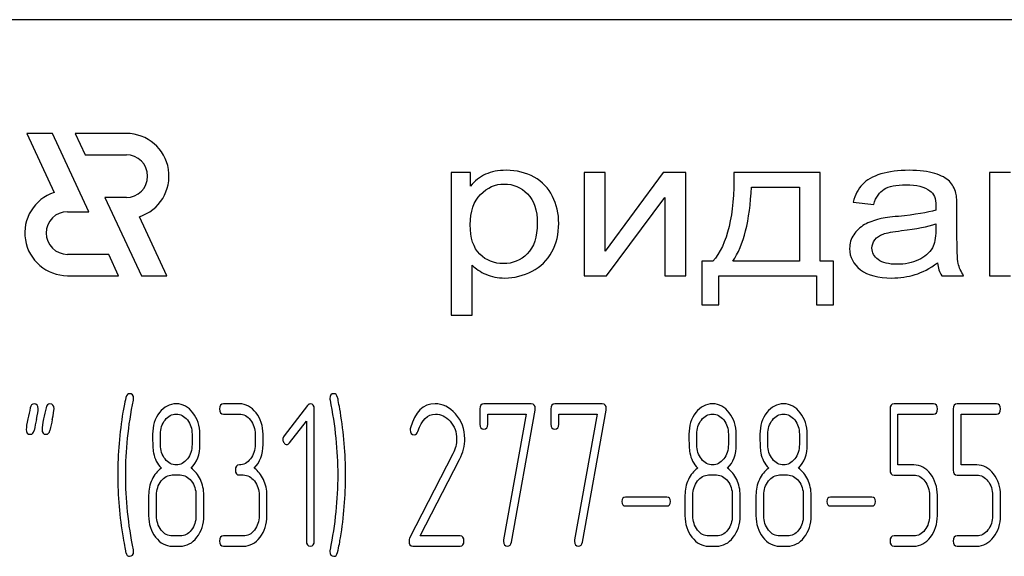
# Model space of a CAD drawing. Units: millimetres. Extents: x 0 to 4200, y -3 to 2970.
# Drawn here: x 2078 to 2113, y 2127 to 2146 of the extents above; entities that cross this region are included whole.
import ezdxf

# ---------------------------------------------------------------- set-up
doc = ezdxf.new("R2010")
doc.units = ezdxf.units.MM
doc.header["$LTSCALE"] = 231
doc.layers.get('0').update_dxf_attribs({"linetype": 'CONTINUOUS'})

msp = doc.modelspace()

# ---------------------------------------------------------------- linework, layer by layer
at = {"color": 7, "linetype": 'Continuous'}
for p, q in [((2143.219, 2145.606), (2053.219, 2145.606)), ((2078.288, 2141.606), (2079.255, 2139.532)), ((2079.188, 2141.606), (2078.288, 2141.606)), ((2080.47, 2138.856), (2079.188, 2141.606)), ((2079.988, 2141.606), (2080.338, 2140.856)), ((2081.79, 2141.606), (2079.988, 2141.606)), ((2080.338, 2140.856), (2081.79, 2140.856)), ((2093.219, 2140.228), (2093.219, 2135.218)), ((2093.892, 2140.228), (2093.219, 2140.228)), ((2093.892, 2139.758), (2093.892, 2140.228)), ((2097.89, 2140.228), (2097.89, 2136.606)), ((2098.628, 2140.228), (2097.89, 2140.228)), ((2100.674, 2140.228), (2098.628, 2137.466)), ((2098.628, 2137.466), (2098.628, 2140.228)), ((2101.469, 2140.228), (2100.674, 2140.228)), ((2101.469, 2136.606), (2101.469, 2140.228)), ((2106.197, 2140.228), (2103.163, 2140.228)), ((2106.197, 2137.111), (2106.197, 2140.228)), ((2112.155, 2140.228), (2112.155, 2136.606)), ((2112.893, 2140.228), (2112.155, 2140.228)), ((2103.778, 2139.72), (2105.463, 2139.72)), ((2105.463, 2139.72), (2105.463, 2137.111)), ((2081.037, 2139.356), (2082.32, 2136.606)), ((2081.79, 2139.356), (2081.037, 2139.356)), ((2098.685, 2136.606), (2100.731, 2139.352)), ((2100.731, 2139.352), (2100.731, 2136.606)), ((2107.358, 2139.195), (2108.079, 2139.113)), ((2111.007, 2138.124), (2111.007, 2138.942)), ((2079.719, 2138.856), (2080.47, 2138.856)), ((2083.22, 2136.606), (2082.253, 2138.679)), ((2110.261, 2138.424), (2110.261, 2138.199)), ((2081.169, 2137.356), (2079.719, 2137.356)), ((2081.519, 2136.606), (2081.169, 2137.356)), ((2093.957, 2135.218), (2093.957, 2136.981)), ((2102.027, 2137.111), (2102.027, 2135.58)), ((2102.417, 2137.111), (2102.027, 2137.111)), ((2105.463, 2137.111), (2103.122, 2137.111)), ((2106.669, 2137.111), (2106.197, 2137.111)), ((2106.669, 2135.58), (2106.669, 2137.111)), ((2079.719, 2136.606), (2081.519, 2136.606)), ((2082.32, 2136.606), (2083.22, 2136.606)), ((2097.89, 2136.606), (2098.685, 2136.606)), ((2100.731, 2136.606), (2101.469, 2136.606)), ((2102.634, 2135.58), (2102.634, 2136.606)), ((2102.634, 2136.606), (2106.062, 2136.606)), ((2106.062, 2136.606), (2106.062, 2135.58)), ((2110.47, 2136.606), (2111.241, 2136.606)), ((2112.155, 2136.606), (2112.893, 2136.606)), ((2102.027, 2135.58), (2102.634, 2135.58)), ((2106.062, 2135.58), (2106.669, 2135.58)), ((2093.219, 2135.218), (2093.957, 2135.218)), ((2085.765, 2132.1), (2085.211, 2132.1)), ((2088.165, 2132.046), (2087.336, 2130.97)), ((2096.033, 2132.1), (2094.366, 2132.1)), ((2098.53, 2132.1), (2096.863, 2132.1)), ((2110.179, 2132.1), (2108.792, 2132.1)), ((2112.399, 2132.1), (2111.012, 2132.1)), ((2085.211, 2131.742), (2085.765, 2131.742)), ((2088.401, 2127.275), (2088.401, 2131.921)), ((2094.227, 2131.921), (2094.227, 2131.385)), ((2094.504, 2131.385), (2094.504, 2131.742)), ((2094.504, 2131.742), (2095.858, 2131.742)), ((2095.858, 2131.742), (2095.062, 2127.314)), ((2095.334, 2127.236), (2096.169, 2131.878)), ((2096.724, 2131.921), (2096.724, 2131.385)), ((2097.001, 2131.385), (2097.001, 2131.742)), ((2097.001, 2131.742), (2098.355, 2131.742)), ((2098.355, 2131.742), (2097.559, 2127.314)), ((2097.831, 2127.236), (2098.666, 2131.878)), ((2108.653, 2131.921), (2108.653, 2129.773)), ((2108.931, 2129.952), (2108.931, 2131.742)), ((2108.931, 2131.742), (2110.179, 2131.742)), ((2110.873, 2131.921), (2110.873, 2129.773)), ((2111.15, 2129.952), (2111.15, 2131.742)), ((2111.15, 2131.742), (2112.399, 2131.742)), ((2087.53, 2130.724), (2088.124, 2131.489)), ((2088.124, 2131.489), (2088.124, 2127.275)), ((2082.991, 2130.667), (2082.991, 2131.031)), ((2084.101, 2131.031), (2084.101, 2130.667)), ((2084.378, 2130.667), (2084.378, 2131.031)), ((2086.32, 2131.028), (2086.32, 2130.67)), ((2086.598, 2130.67), (2086.598, 2131.028)), ((2101.856, 2130.667), (2101.856, 2131.031)), ((2102.966, 2131.031), (2102.966, 2130.667)), ((2103.243, 2130.667), (2103.243, 2131.031)), ((2104.353, 2130.667), (2104.353, 2131.031)), ((2105.463, 2131.031), (2105.463, 2130.667)), ((2105.74, 2130.667), (2105.74, 2131.031)), ((2093.275, 2130.345), (2091.752, 2127.375)), ((2092.13, 2127.454), (2093.508, 2130.145)), ((2109.488, 2129.952), (2108.931, 2129.952)), ((2111.708, 2129.952), (2111.15, 2129.952)), ((2083.407, 2129.598), (2083.685, 2129.598)), ((2085.765, 2129.598), (2085.904, 2129.598)), ((2102.272, 2129.598), (2102.55, 2129.598)), ((2104.769, 2129.598), (2105.047, 2129.598)), ((2108.792, 2129.594), (2109.488, 2129.594)), ((2111.012, 2129.594), (2111.708, 2129.594)), ((2082.575, 2128.883), (2082.575, 2128.168)), ((2082.852, 2128.168), (2082.852, 2128.883)), ((2084.24, 2128.883), (2084.24, 2128.168)), ((2084.517, 2128.168), (2084.517, 2128.883)), ((2086.459, 2128.883), (2086.459, 2128.168)), ((2086.736, 2128.168), (2086.736, 2128.883)), ((2100.805, 2128.822), (2099.343, 2128.822)), ((2101.44, 2128.883), (2101.44, 2128.168)), ((2101.718, 2128.168), (2101.718, 2128.883)), ((2103.105, 2128.883), (2103.105, 2128.168)), ((2103.382, 2128.168), (2103.382, 2128.883)), ((2103.937, 2128.883), (2103.937, 2128.168)), ((2104.214, 2128.168), (2104.214, 2128.883)), ((2105.602, 2128.883), (2105.602, 2128.168)), ((2105.879, 2128.168), (2105.879, 2128.883)), ((2108.018, 2128.822), (2106.556, 2128.822)), ((2110.04, 2128.883), (2110.04, 2128.168)), ((2110.318, 2128.168), (2110.318, 2128.883)), ((2112.26, 2128.883), (2112.26, 2128.168)), ((2112.537, 2128.168), (2112.537, 2128.883)), ((2099.343, 2128.508), (2100.805, 2128.508)), ((2106.556, 2128.508), (2108.018, 2128.508)), ((2083.685, 2127.454), (2083.407, 2127.454)), ((2085.904, 2127.454), (2085.211, 2127.454)), ((2093.528, 2127.454), (2092.13, 2127.454)), ((2102.55, 2127.454), (2102.272, 2127.454)), ((2105.047, 2127.454), (2104.769, 2127.454)), ((2109.488, 2127.454), (2108.792, 2127.454)), ((2111.708, 2127.454), (2111.012, 2127.454)), ((2083.407, 2127.096), (2083.685, 2127.096)), ((2085.211, 2127.096), (2085.904, 2127.096)), ((2091.869, 2127.096), (2093.528, 2127.096)), ((2102.272, 2127.096), (2102.55, 2127.096)), ((2104.769, 2127.096), (2105.047, 2127.096)), ((2108.792, 2127.096), (2109.488, 2127.096)), ((2111.012, 2127.096), (2111.708, 2127.096))]:
    msp.add_line(p, q, dxfattribs=at)
for centre, radius, start, end in [((2081.79, 2140.106), 1.5, 287.9869, 90), ((2081.79, 2140.106), 0.75, 270, 90), ((2079.719, 2138.106), 1.5, 108.0406, 270), ((2079.719, 2138.106), 0.75, 90, 270), ((2095.083, 2129.603), 13.593, 170.6656, 179.9904), ((2076.308, 2129.607), 13.194, 359.9591, 9.5936), ((2110.153, 2124.478), 32.306, 167.3483, 168.0501), ((2110.728, 2124.473), 32.327, 167.3487, 168.05), ((2092.019, 2131.189), 0.242, 164.6444, 180.0558), ((2094.787, 2129.596), 13.297, 179.959, 189.5349), ((2075.809, 2129.602), 13.693, 350.7124, 359.9839)]:
    msp.add_arc(centre, radius, start, end, dxfattribs=at)
for points in [[(2094.428, 2140.171), (2094.228, 2140.078), (2094.048, 2139.942), (2093.892, 2139.758)], [(2095.155, 2140.31), (2094.868, 2140.31), (2094.626, 2140.262), (2094.428, 2140.171)], [(2096.137, 2140.069), (2095.852, 2140.228), (2095.524, 2140.31), (2095.155, 2140.31)], [(2096.781, 2139.395), (2096.635, 2139.686), (2096.422, 2139.911), (2096.137, 2140.069)], [(2103.163, 2140.228), (2103.183, 2138.734), (2102.933, 2137.698), (2102.417, 2137.111)], [(2108.333, 2140.181), (2108.047, 2140.095), (2107.829, 2139.972), (2107.68, 2139.816)], [(2109.322, 2140.31), (2108.945, 2140.31), (2108.617, 2140.266), (2108.333, 2140.181)], [(2110.227, 2140.199), (2109.994, 2140.273), (2109.691, 2140.31), (2109.322, 2140.31)], [(2110.739, 2139.924), (2110.63, 2140.034), (2110.458, 2140.126), (2110.227, 2140.199)], [(2094.248, 2139.461), (2094.49, 2139.706), (2094.769, 2139.829), (2095.085, 2139.829)], [(2095.085, 2139.829), (2095.401, 2139.829), (2095.671, 2139.713), (2095.9, 2139.484)], [(2103.122, 2137.111), (2103.503, 2137.674), (2103.721, 2138.543), (2103.778, 2139.72)], [(2107.68, 2139.816), (2107.53, 2139.659), (2107.423, 2139.451), (2107.358, 2139.195)], [(2108.079, 2139.113), (2108.157, 2139.369), (2108.28, 2139.546), (2108.444, 2139.648)], [(2108.444, 2139.648), (2108.608, 2139.751), (2108.867, 2139.802), (2109.215, 2139.802)], [(2109.215, 2139.802), (2109.584, 2139.802), (2109.867, 2139.73), (2110.055, 2139.593)], [(2110.968, 2139.508), (2110.925, 2139.676), (2110.847, 2139.816), (2110.739, 2139.924)], [(2093.888, 2138.397), (2093.888, 2138.861), (2094.007, 2139.215), (2094.248, 2139.461)], [(2095.9, 2139.484), (2096.131, 2139.253), (2096.245, 2138.908), (2096.245, 2138.448)], [(2097, 2138.444), (2097, 2138.789), (2096.926, 2139.106), (2096.781, 2139.395)], [(2110.055, 2139.593), (2110.195, 2139.492), (2110.265, 2139.314), (2110.265, 2139.065)], [(2111.007, 2138.942), (2111.007, 2139.215), (2110.995, 2139.403), (2110.968, 2139.508)], [(2110.265, 2139.065), (2110.265, 2139.041), (2110.261, 2138.987), (2110.261, 2138.905)], [(2108.289, 2138.599), (2108.092, 2138.554), (2107.911, 2138.489), (2107.755, 2138.4)], [(2108.945, 2138.692), (2108.649, 2138.663), (2108.432, 2138.632), (2108.289, 2138.599)], [(2110.261, 2138.905), (2109.978, 2138.823), (2109.539, 2138.751), (2108.945, 2138.692)], [(2094.226, 2137.362), (2093.998, 2137.585), (2093.888, 2137.929), (2093.888, 2138.397)], [(2096.245, 2138.448), (2096.245, 2137.964), (2096.126, 2137.605), (2095.893, 2137.374)], [(2096.758, 2137.442), (2096.918, 2137.738), (2097, 2138.073), (2097, 2138.444)], [(2107.755, 2138.4), (2107.6, 2138.311), (2107.473, 2138.192), (2107.374, 2138.045)], [(2109.056, 2138.19), (2109.588, 2138.253), (2109.99, 2138.332), (2110.261, 2138.424)], [(2107.374, 2138.045), (2107.276, 2137.899), (2107.231, 2137.738), (2107.231, 2137.561)], [(2108.119, 2137.869), (2108.186, 2137.957), (2108.284, 2138.022), (2108.412, 2138.069)], [(2108.412, 2138.069), (2108.535, 2138.114), (2108.752, 2138.155), (2109.056, 2138.19)], [(2110.261, 2138.199), (2110.261, 2137.926), (2110.22, 2137.721), (2110.141, 2137.585)], [(2111.052, 2137.039), (2111.019, 2137.189), (2111.007, 2137.551), (2111.007, 2138.124)], [(2107.231, 2137.561), (2107.231, 2137.258), (2107.358, 2137.009), (2107.615, 2136.813)], [(2108.018, 2137.578), (2108.018, 2137.684), (2108.051, 2137.779), (2108.119, 2137.869)], [(2108.239, 2137.169), (2108.092, 2137.278), (2108.018, 2137.414), (2108.018, 2137.578)], [(2110.141, 2137.585), (2110.035, 2137.404), (2109.875, 2137.261), (2109.654, 2137.159)], [(2095.052, 2137.029), (2094.728, 2137.029), (2094.453, 2137.138), (2094.226, 2137.362)], [(2095.893, 2137.374), (2095.659, 2137.142), (2095.38, 2137.029), (2095.052, 2137.029)], [(2096.06, 2136.761), (2096.364, 2136.917), (2096.598, 2137.145), (2096.758, 2137.442)], [(2093.957, 2136.981), (2094.08, 2136.848), (2094.24, 2136.739), (2094.437, 2136.654)], [(2108.895, 2137.005), (2108.608, 2137.005), (2108.387, 2137.06), (2108.239, 2137.169)], [(2109.654, 2137.159), (2109.433, 2137.056), (2109.178, 2137.005), (2108.895, 2137.005)], [(2109.531, 2136.644), (2109.785, 2136.722), (2110.048, 2136.859), (2110.322, 2137.053)], [(2110.322, 2137.053), (2110.343, 2136.882), (2110.392, 2136.732), (2110.47, 2136.606)], [(2111.241, 2136.606), (2111.147, 2136.743), (2111.085, 2136.889), (2111.052, 2137.039)], [(2094.437, 2136.654), (2094.634, 2136.569), (2094.855, 2136.524), (2095.101, 2136.524)], [(2095.101, 2136.524), (2095.438, 2136.524), (2095.757, 2136.606), (2096.06, 2136.761)], [(2107.615, 2136.813), (2107.87, 2136.62), (2108.239, 2136.524), (2108.719, 2136.524)], [(2108.719, 2136.524), (2109.006, 2136.524), (2109.277, 2136.565), (2109.531, 2136.644)], [(2081.904, 2132.457), (2081.843, 2132.457), (2081.798, 2132.411), (2081.777, 2132.323)], [(2082.045, 2132.286), (2082.045, 2132.4), (2081.998, 2132.457), (2081.904, 2132.457)], [(2089.092, 2132.457), (2088.997, 2132.457), (2088.95, 2132.4), (2088.95, 2132.286)], [(2089.222, 2132.325), (2089.194, 2132.411), (2089.153, 2132.457), (2089.092, 2132.457)], [(2078.547, 2132.1), (2078.475, 2132.1), (2078.43, 2132.053), (2078.412, 2131.961)], [(2078.691, 2131.928), (2078.691, 2132.043), (2078.641, 2132.1), (2078.547, 2132.1)], [(2079.102, 2132.1), (2079.029, 2132.1), (2078.985, 2132.053), (2078.967, 2131.961)], [(2079.246, 2131.928), (2079.246, 2132.043), (2079.196, 2132.1), (2079.102, 2132.1)], [(2081.777, 2132.323), (2081.723, 2132.1), (2081.69, 2131.928), (2081.67, 2131.808)], [(2081.768, 2129.598), (2081.768, 2130.452), (2081.856, 2131.331), (2082.039, 2132.232)], [(2082.039, 2132.232), (2082.042, 2132.25), (2082.045, 2132.268), (2082.045, 2132.286)], [(2083.549, 2132.1), (2083.316, 2132.1), (2083.119, 2131.996), (2082.957, 2131.79)], [(2084.134, 2131.785), (2083.973, 2131.993), (2083.776, 2132.1), (2083.549, 2132.1)], [(2085.211, 2132.1), (2085.116, 2132.1), (2085.072, 2132.039), (2085.072, 2131.921)], [(2086.354, 2131.785), (2086.193, 2131.993), (2085.996, 2132.1), (2085.765, 2132.1)], [(2088.26, 2132.096), (2088.221, 2132.096), (2088.19, 2132.078), (2088.165, 2132.046)], [(2088.401, 2131.921), (2088.401, 2132.035), (2088.354, 2132.096), (2088.26, 2132.096)], [(2088.95, 2132.286), (2088.95, 2132.268), (2088.95, 2132.25), (2088.956, 2132.232)], [(2088.956, 2132.232), (2089.133, 2131.331), (2089.225, 2130.452), (2089.225, 2129.598)], [(2089.318, 2131.806), (2089.269, 2132.093), (2089.236, 2132.268), (2089.222, 2132.325)], [(2092.648, 2132.103), (2092.227, 2132.103), (2091.941, 2131.817), (2091.786, 2131.253)], [(2093.366, 2131.748), (2093.156, 2131.985), (2092.915, 2132.103), (2092.648, 2132.103)], [(2094.366, 2132.1), (2094.271, 2132.1), (2094.227, 2132.039), (2094.227, 2131.921)], [(2096.175, 2131.932), (2096.175, 2132.043), (2096.127, 2132.1), (2096.033, 2132.1)], [(2096.863, 2132.1), (2096.768, 2132.1), (2096.724, 2132.039), (2096.724, 2131.921)], [(2098.671, 2131.932), (2098.671, 2132.043), (2098.624, 2132.1), (2098.53, 2132.1)], [(2102.414, 2132.1), (2102.181, 2132.1), (2101.984, 2131.996), (2101.822, 2131.79)], [(2102.999, 2131.785), (2102.838, 2131.993), (2102.641, 2132.1), (2102.414, 2132.1)], [(2104.911, 2132.1), (2104.678, 2132.1), (2104.481, 2131.996), (2104.319, 2131.79)], [(2105.496, 2131.785), (2105.335, 2131.993), (2105.138, 2132.1), (2104.911, 2132.1)], [(2108.792, 2132.1), (2108.698, 2132.1), (2108.653, 2132.039), (2108.653, 2131.921)], [(2110.318, 2131.921), (2110.318, 2132.039), (2110.271, 2132.1), (2110.179, 2132.1)], [(2111.012, 2132.1), (2110.917, 2132.1), (2110.873, 2132.039), (2110.873, 2131.921)], [(2112.537, 2131.921), (2112.537, 2132.039), (2112.49, 2132.1), (2112.399, 2132.1)], [(2078.412, 2131.961), (2078.386, 2131.832), (2078.355, 2131.703), (2078.327, 2131.574)], [(2078.631, 2131.553), (2078.672, 2131.732), (2078.691, 2131.857), (2078.691, 2131.928)], [(2078.967, 2131.961), (2078.941, 2131.832), (2078.91, 2131.703), (2078.882, 2131.574)], [(2079.186, 2131.553), (2079.226, 2131.732), (2079.246, 2131.857), (2079.246, 2131.928)], [(2082.957, 2131.79), (2082.794, 2131.582), (2082.714, 2131.328), (2082.714, 2131.031)], [(2083.152, 2131.531), (2083.26, 2131.671), (2083.391, 2131.742), (2083.543, 2131.742)], [(2083.543, 2131.742), (2083.699, 2131.742), (2083.829, 2131.671), (2083.936, 2131.534)], [(2084.378, 2131.031), (2084.378, 2131.324), (2084.295, 2131.578), (2084.134, 2131.785)], [(2085.072, 2131.921), (2085.072, 2131.8), (2085.116, 2131.742), (2085.211, 2131.742)], [(2085.765, 2131.742), (2085.918, 2131.742), (2086.048, 2131.671), (2086.157, 2131.531)], [(2086.598, 2131.028), (2086.598, 2131.324), (2086.514, 2131.578), (2086.354, 2131.785)], [(2092.045, 2131.132), (2092.18, 2131.535), (2092.388, 2131.739), (2092.665, 2131.739)], [(2092.665, 2131.739), (2092.854, 2131.739), (2093.026, 2131.653), (2093.175, 2131.487)], [(2093.694, 2130.874), (2093.694, 2131.21), (2093.583, 2131.503), (2093.366, 2131.748)], [(2096.169, 2131.878), (2096.172, 2131.896), (2096.175, 2131.914), (2096.175, 2131.932)], [(2098.666, 2131.878), (2098.669, 2131.896), (2098.671, 2131.914), (2098.671, 2131.932)], [(2101.822, 2131.79), (2101.659, 2131.582), (2101.579, 2131.328), (2101.579, 2131.031)], [(2102.017, 2131.531), (2102.125, 2131.671), (2102.256, 2131.742), (2102.408, 2131.742)], [(2102.408, 2131.742), (2102.564, 2131.742), (2102.694, 2131.671), (2102.802, 2131.534)], [(2103.243, 2131.031), (2103.243, 2131.324), (2103.16, 2131.578), (2102.999, 2131.785)], [(2104.319, 2131.79), (2104.156, 2131.582), (2104.076, 2131.328), (2104.076, 2131.031)], [(2104.514, 2131.531), (2104.622, 2131.671), (2104.753, 2131.742), (2104.905, 2131.742)], [(2104.905, 2131.742), (2105.061, 2131.742), (2105.191, 2131.671), (2105.299, 2131.534)], [(2105.74, 2131.031), (2105.74, 2131.324), (2105.657, 2131.578), (2105.496, 2131.785)], [(2110.179, 2131.742), (2110.271, 2131.742), (2110.318, 2131.8), (2110.318, 2131.921)], [(2112.399, 2131.742), (2112.49, 2131.742), (2112.537, 2131.8), (2112.537, 2131.921)], [(2078.327, 2131.574), (2078.289, 2131.396), (2078.269, 2131.271), (2078.269, 2131.199)], [(2078.882, 2131.574), (2078.844, 2131.396), (2078.824, 2131.271), (2078.824, 2131.199)], [(2082.991, 2131.031), (2082.991, 2131.224), (2083.044, 2131.392), (2083.152, 2131.531)], [(2083.936, 2131.534), (2084.045, 2131.396), (2084.101, 2131.228), (2084.101, 2131.031)], [(2086.157, 2131.531), (2086.265, 2131.392), (2086.32, 2131.224), (2086.32, 2131.028)], [(2093.175, 2131.487), (2093.331, 2131.313), (2093.409, 2131.106), (2093.409, 2130.863)], [(2094.227, 2131.385), (2094.227, 2131.267), (2094.271, 2131.21), (2094.366, 2131.21)], [(2094.366, 2131.21), (2094.457, 2131.21), (2094.504, 2131.267), (2094.504, 2131.385)], [(2096.724, 2131.385), (2096.724, 2131.267), (2096.768, 2131.21), (2096.863, 2131.21)], [(2096.863, 2131.21), (2096.954, 2131.21), (2097.001, 2131.267), (2097.001, 2131.385)], [(2101.856, 2131.031), (2101.856, 2131.224), (2101.909, 2131.392), (2102.017, 2131.531)], [(2102.802, 2131.534), (2102.911, 2131.396), (2102.966, 2131.228), (2102.966, 2131.031)], [(2104.353, 2131.031), (2104.353, 2131.224), (2104.406, 2131.392), (2104.514, 2131.531)], [(2105.299, 2131.534), (2105.407, 2131.396), (2105.463, 2131.228), (2105.463, 2131.031)], [(2078.269, 2131.199), (2078.269, 2131.085), (2078.316, 2131.028), (2078.414, 2131.028)], [(2078.414, 2131.028), (2078.483, 2131.028), (2078.527, 2131.074), (2078.547, 2131.167)], [(2078.824, 2131.199), (2078.824, 2131.085), (2078.871, 2131.028), (2078.968, 2131.028)], [(2078.968, 2131.028), (2079.038, 2131.028), (2079.082, 2131.074), (2079.102, 2131.167)], [(2082.714, 2131.031), (2082.714, 2130.709), (2082.725, 2130.491), (2082.746, 2130.377)], [(2087.336, 2130.97), (2087.308, 2130.935), (2087.294, 2130.895), (2087.294, 2130.852)], [(2091.777, 2131.188), (2091.777, 2131.07), (2091.824, 2131.013), (2091.922, 2131.013)], [(2091.922, 2131.013), (2091.977, 2131.013), (2092.019, 2131.053), (2092.045, 2131.132)], [(2101.579, 2131.031), (2101.579, 2130.709), (2101.59, 2130.491), (2101.611, 2130.377)], [(2104.076, 2131.031), (2104.076, 2130.709), (2104.087, 2130.491), (2104.108, 2130.377)], [(2083.153, 2130.161), (2083.044, 2130.298), (2082.991, 2130.466), (2082.991, 2130.667)], [(2084.101, 2130.667), (2084.101, 2130.47), (2084.045, 2130.302), (2083.937, 2130.163)], [(2084.07, 2129.834), (2084.276, 2130.048), (2084.378, 2130.323), (2084.378, 2130.667)], [(2086.32, 2130.67), (2086.32, 2130.47), (2086.265, 2130.302), (2086.157, 2130.163)], [(2086.29, 2129.834), (2086.495, 2130.048), (2086.598, 2130.327), (2086.598, 2130.67)], [(2087.294, 2130.852), (2087.294, 2130.802), (2087.308, 2130.759), (2087.336, 2130.724)], [(2087.336, 2130.724), (2087.363, 2130.688), (2087.397, 2130.67), (2087.436, 2130.67)], [(2087.436, 2130.67), (2087.469, 2130.67), (2087.502, 2130.688), (2087.53, 2130.724)], [(2093.409, 2130.863), (2093.409, 2130.688), (2093.364, 2130.517), (2093.275, 2130.345)], [(2093.508, 2130.145), (2093.631, 2130.384), (2093.694, 2130.627), (2093.694, 2130.874)], [(2102.019, 2130.161), (2101.909, 2130.298), (2101.856, 2130.466), (2101.856, 2130.667)], [(2102.966, 2130.667), (2102.966, 2130.47), (2102.911, 2130.302), (2102.802, 2130.163)], [(2102.936, 2129.834), (2103.141, 2130.048), (2103.243, 2130.323), (2103.243, 2130.667)], [(2104.516, 2130.161), (2104.406, 2130.298), (2104.353, 2130.466), (2104.353, 2130.667)], [(2105.463, 2130.667), (2105.463, 2130.47), (2105.407, 2130.302), (2105.299, 2130.163)], [(2105.432, 2129.834), (2105.638, 2130.048), (2105.74, 2130.323), (2105.74, 2130.667)], [(2082.746, 2130.377), (2082.786, 2130.163), (2082.877, 2129.984), (2083.022, 2129.834)], [(2101.611, 2130.377), (2101.651, 2130.163), (2101.743, 2129.984), (2101.887, 2129.834)], [(2104.108, 2130.377), (2104.148, 2130.163), (2104.239, 2129.984), (2104.384, 2129.834)], [(2083.549, 2129.955), (2083.393, 2129.955), (2083.263, 2130.023), (2083.153, 2130.161)], [(2083.937, 2130.163), (2083.829, 2130.023), (2083.699, 2129.955), (2083.549, 2129.955)], [(2085.765, 2129.955), (2085.671, 2129.955), (2085.627, 2129.895), (2085.627, 2129.777)], [(2086.157, 2130.163), (2086.048, 2130.023), (2085.918, 2129.955), (2085.765, 2129.955)], [(2102.414, 2129.955), (2102.259, 2129.955), (2102.128, 2130.023), (2102.019, 2130.161)], [(2102.802, 2130.163), (2102.694, 2130.023), (2102.564, 2129.955), (2102.414, 2129.955)], [(2104.911, 2129.955), (2104.755, 2129.955), (2104.625, 2130.023), (2104.516, 2130.161)], [(2105.299, 2130.163), (2105.191, 2130.023), (2105.061, 2129.955), (2104.911, 2129.955)], [(2110.074, 2129.637), (2109.913, 2129.845), (2109.716, 2129.952), (2109.488, 2129.952)], [(2112.293, 2129.637), (2112.132, 2129.845), (2111.935, 2129.952), (2111.708, 2129.952)], [(2082.039, 2126.964), (2081.856, 2127.865), (2081.768, 2128.744), (2081.768, 2129.598)], [(2083.022, 2129.834), (2082.883, 2129.741), (2082.775, 2129.609), (2082.694, 2129.437)], [(2083.016, 2129.387), (2083.124, 2129.526), (2083.255, 2129.598), (2083.407, 2129.598)], [(2083.685, 2129.598), (2083.837, 2129.598), (2083.968, 2129.526), (2084.076, 2129.387)], [(2084.395, 2129.437), (2084.314, 2129.609), (2084.206, 2129.741), (2084.07, 2129.834)], [(2085.627, 2129.777), (2085.627, 2129.655), (2085.671, 2129.598), (2085.765, 2129.598)], [(2085.904, 2129.598), (2086.057, 2129.598), (2086.187, 2129.526), (2086.295, 2129.387)], [(2086.614, 2129.437), (2086.534, 2129.609), (2086.426, 2129.741), (2086.29, 2129.834)], [(2089.225, 2129.598), (2089.225, 2128.74), (2089.133, 2127.865), (2088.956, 2126.964)], [(2101.887, 2129.834), (2101.748, 2129.741), (2101.64, 2129.609), (2101.559, 2129.437)], [(2101.881, 2129.387), (2101.99, 2129.526), (2102.12, 2129.598), (2102.272, 2129.598)], [(2102.55, 2129.598), (2102.702, 2129.598), (2102.833, 2129.526), (2102.941, 2129.387)], [(2103.26, 2129.437), (2103.18, 2129.609), (2103.071, 2129.741), (2102.936, 2129.834)], [(2104.384, 2129.834), (2104.245, 2129.741), (2104.137, 2129.609), (2104.056, 2129.437)], [(2104.378, 2129.387), (2104.486, 2129.526), (2104.617, 2129.598), (2104.769, 2129.598)], [(2105.047, 2129.598), (2105.199, 2129.598), (2105.33, 2129.526), (2105.438, 2129.387)], [(2105.757, 2129.437), (2105.677, 2129.609), (2105.568, 2129.741), (2105.432, 2129.834)], [(2108.653, 2129.773), (2108.653, 2129.652), (2108.698, 2129.594), (2108.792, 2129.594)], [(2109.488, 2129.594), (2109.638, 2129.594), (2109.769, 2129.523), (2109.877, 2129.384)], [(2110.318, 2128.883), (2110.318, 2129.176), (2110.235, 2129.43), (2110.074, 2129.637)], [(2110.873, 2129.773), (2110.873, 2129.652), (2110.917, 2129.594), (2111.012, 2129.594)], [(2111.708, 2129.594), (2111.858, 2129.594), (2111.988, 2129.523), (2112.096, 2129.384)], [(2112.537, 2128.883), (2112.537, 2129.176), (2112.454, 2129.43), (2112.293, 2129.637)], [(2082.694, 2129.437), (2082.614, 2129.266), (2082.575, 2129.083), (2082.575, 2128.883)], [(2082.852, 2128.883), (2082.852, 2129.076), (2082.905, 2129.244), (2083.016, 2129.387)], [(2084.076, 2129.387), (2084.184, 2129.248), (2084.24, 2129.08), (2084.24, 2128.883)], [(2084.517, 2128.883), (2084.517, 2129.083), (2084.475, 2129.266), (2084.395, 2129.437)], [(2086.295, 2129.387), (2086.404, 2129.248), (2086.459, 2129.08), (2086.459, 2128.883)], [(2086.736, 2128.883), (2086.736, 2129.083), (2086.695, 2129.266), (2086.614, 2129.437)], [(2101.559, 2129.437), (2101.479, 2129.266), (2101.44, 2129.083), (2101.44, 2128.883)], [(2101.718, 2128.883), (2101.718, 2129.076), (2101.77, 2129.244), (2101.881, 2129.387)], [(2102.941, 2129.387), (2103.049, 2129.248), (2103.105, 2129.08), (2103.105, 2128.883)], [(2103.382, 2128.883), (2103.382, 2129.083), (2103.341, 2129.266), (2103.26, 2129.437)], [(2104.056, 2129.437), (2103.976, 2129.266), (2103.937, 2129.083), (2103.937, 2128.883)], [(2104.214, 2128.883), (2104.214, 2129.076), (2104.267, 2129.244), (2104.378, 2129.387)], [(2105.438, 2129.387), (2105.546, 2129.248), (2105.602, 2129.08), (2105.602, 2128.883)], [(2105.879, 2128.883), (2105.879, 2129.083), (2105.837, 2129.266), (2105.757, 2129.437)], [(2109.877, 2129.384), (2109.985, 2129.244), (2110.04, 2129.076), (2110.04, 2128.883)], [(2112.096, 2129.384), (2112.204, 2129.244), (2112.26, 2129.076), (2112.26, 2128.883)], [(2099.343, 2128.822), (2099.26, 2128.822), (2099.221, 2128.769), (2099.221, 2128.665)], [(2099.221, 2128.665), (2099.221, 2128.558), (2099.26, 2128.508), (2099.343, 2128.508)], [(2100.927, 2128.665), (2100.927, 2128.769), (2100.885, 2128.822), (2100.805, 2128.822)], [(2100.805, 2128.508), (2100.885, 2128.508), (2100.927, 2128.558), (2100.927, 2128.665)], [(2106.556, 2128.822), (2106.473, 2128.822), (2106.434, 2128.769), (2106.434, 2128.665)], [(2106.434, 2128.665), (2106.434, 2128.558), (2106.473, 2128.508), (2106.556, 2128.508)], [(2108.14, 2128.665), (2108.14, 2128.769), (2108.098, 2128.822), (2108.018, 2128.822)], [(2108.018, 2128.508), (2108.098, 2128.508), (2108.14, 2128.558), (2108.14, 2128.665)], [(2082.575, 2128.168), (2082.575, 2127.872), (2082.655, 2127.618), (2082.818, 2127.409)], [(2083.015, 2127.663), (2082.905, 2127.804), (2082.852, 2127.972), (2082.852, 2128.168)], [(2084.24, 2128.168), (2084.24, 2127.968), (2084.184, 2127.8), (2084.076, 2127.661)], [(2084.273, 2127.407), (2084.434, 2127.614), (2084.517, 2127.868), (2084.517, 2128.168)], [(2086.459, 2128.168), (2086.459, 2127.968), (2086.404, 2127.8), (2086.295, 2127.661)], [(2086.492, 2127.407), (2086.653, 2127.614), (2086.736, 2127.868), (2086.736, 2128.168)], [(2101.44, 2128.168), (2101.44, 2127.872), (2101.521, 2127.618), (2101.683, 2127.409)], [(2101.88, 2127.663), (2101.77, 2127.804), (2101.718, 2127.972), (2101.718, 2128.168)], [(2103.105, 2128.168), (2103.105, 2127.968), (2103.049, 2127.8), (2102.941, 2127.661)], [(2103.138, 2127.407), (2103.299, 2127.614), (2103.382, 2127.868), (2103.382, 2128.168)], [(2103.937, 2128.168), (2103.937, 2127.872), (2104.018, 2127.618), (2104.18, 2127.409)], [(2104.377, 2127.663), (2104.267, 2127.804), (2104.214, 2127.972), (2104.214, 2128.168)], [(2105.602, 2128.168), (2105.602, 2127.968), (2105.546, 2127.8), (2105.438, 2127.661)], [(2105.635, 2127.407), (2105.796, 2127.614), (2105.879, 2127.868), (2105.879, 2128.168)], [(2110.04, 2128.168), (2110.04, 2127.972), (2109.985, 2127.804), (2109.878, 2127.664)], [(2110.074, 2127.41), (2110.235, 2127.618), (2110.318, 2127.872), (2110.318, 2128.168)], [(2112.26, 2128.168), (2112.26, 2127.972), (2112.204, 2127.804), (2112.097, 2127.664)], [(2112.294, 2127.41), (2112.454, 2127.618), (2112.537, 2127.872), (2112.537, 2128.168)], [(2083.407, 2127.454), (2083.255, 2127.454), (2083.124, 2127.521), (2083.015, 2127.663)], [(2084.076, 2127.661), (2083.968, 2127.521), (2083.837, 2127.454), (2083.685, 2127.454)], [(2086.295, 2127.661), (2086.187, 2127.521), (2086.057, 2127.454), (2085.904, 2127.454)], [(2102.272, 2127.454), (2102.12, 2127.454), (2101.99, 2127.521), (2101.88, 2127.663)], [(2102.941, 2127.661), (2102.833, 2127.521), (2102.702, 2127.454), (2102.55, 2127.454)], [(2104.769, 2127.454), (2104.617, 2127.454), (2104.486, 2127.521), (2104.377, 2127.663)], [(2105.438, 2127.661), (2105.33, 2127.521), (2105.199, 2127.454), (2105.047, 2127.454)], [(2109.878, 2127.664), (2109.769, 2127.521), (2109.638, 2127.454), (2109.488, 2127.454)], [(2112.097, 2127.664), (2111.988, 2127.521), (2111.858, 2127.454), (2111.708, 2127.454)], [(2081.674, 2127.393), (2081.723, 2127.1), (2081.757, 2126.928), (2081.773, 2126.871)], [(2082.818, 2127.409), (2082.98, 2127.2), (2083.177, 2127.096), (2083.407, 2127.096)], [(2083.685, 2127.096), (2083.915, 2127.096), (2084.112, 2127.2), (2084.273, 2127.407)], [(2085.211, 2127.454), (2085.116, 2127.454), (2085.072, 2127.393), (2085.072, 2127.275)], [(2085.072, 2127.275), (2085.072, 2127.153), (2085.116, 2127.096), (2085.211, 2127.096)], [(2085.904, 2127.096), (2086.134, 2127.096), (2086.331, 2127.2), (2086.492, 2127.407)], [(2088.124, 2127.275), (2088.124, 2127.153), (2088.168, 2127.096), (2088.262, 2127.096)], [(2088.262, 2127.096), (2088.354, 2127.096), (2088.401, 2127.153), (2088.401, 2127.275)], [(2089.222, 2126.871), (2089.269, 2127.096), (2089.303, 2127.268), (2089.323, 2127.392)], [(2091.752, 2127.375), (2091.738, 2127.346), (2091.733, 2127.318), (2091.733, 2127.286)], [(2091.733, 2127.286), (2091.733, 2127.157), (2091.777, 2127.096), (2091.869, 2127.096)], [(2093.667, 2127.275), (2093.667, 2127.393), (2093.619, 2127.454), (2093.528, 2127.454)], [(2093.528, 2127.096), (2093.619, 2127.096), (2093.667, 2127.153), (2093.667, 2127.275)], [(2095.062, 2127.314), (2095.057, 2127.296), (2095.057, 2127.282), (2095.057, 2127.268)], [(2095.057, 2127.268), (2095.057, 2127.153), (2095.104, 2127.096), (2095.201, 2127.096)], [(2095.201, 2127.096), (2095.273, 2127.096), (2095.317, 2127.143), (2095.334, 2127.236)], [(2097.559, 2127.314), (2097.553, 2127.296), (2097.553, 2127.282), (2097.553, 2127.268)], [(2097.553, 2127.268), (2097.553, 2127.153), (2097.601, 2127.096), (2097.698, 2127.096)], [(2097.698, 2127.096), (2097.77, 2127.096), (2097.814, 2127.143), (2097.831, 2127.236)], [(2101.683, 2127.409), (2101.845, 2127.2), (2102.042, 2127.096), (2102.272, 2127.096)], [(2102.55, 2127.096), (2102.78, 2127.096), (2102.977, 2127.2), (2103.138, 2127.407)], [(2104.18, 2127.409), (2104.342, 2127.2), (2104.539, 2127.096), (2104.769, 2127.096)], [(2105.047, 2127.096), (2105.277, 2127.096), (2105.474, 2127.2), (2105.635, 2127.407)], [(2108.792, 2127.454), (2108.698, 2127.454), (2108.653, 2127.393), (2108.653, 2127.275)], [(2108.653, 2127.275), (2108.653, 2127.153), (2108.698, 2127.096), (2108.792, 2127.096)], [(2109.488, 2127.096), (2109.716, 2127.096), (2109.913, 2127.2), (2110.074, 2127.41)], [(2111.012, 2127.454), (2110.917, 2127.454), (2110.873, 2127.393), (2110.873, 2127.275)], [(2110.873, 2127.275), (2110.873, 2127.153), (2110.917, 2127.096), (2111.012, 2127.096)], [(2111.708, 2127.096), (2111.935, 2127.096), (2112.132, 2127.2), (2112.294, 2127.41)], [(2081.773, 2126.871), (2081.798, 2126.785), (2081.843, 2126.739), (2081.904, 2126.739)], [(2081.904, 2126.739), (2081.998, 2126.739), (2082.045, 2126.796), (2082.045, 2126.91)], [(2082.045, 2126.91), (2082.045, 2126.928), (2082.042, 2126.946), (2082.039, 2126.964)], [(2088.956, 2126.964), (2088.95, 2126.946), (2088.95, 2126.928), (2088.95, 2126.91)], [(2088.95, 2126.91), (2088.95, 2126.796), (2088.997, 2126.739), (2089.092, 2126.739)], [(2089.092, 2126.739), (2089.153, 2126.739), (2089.194, 2126.785), (2089.222, 2126.871)]]:
    msp.add_open_spline(points, degree=3, dxfattribs=at)

doc.saveas('drawing.dxf')
